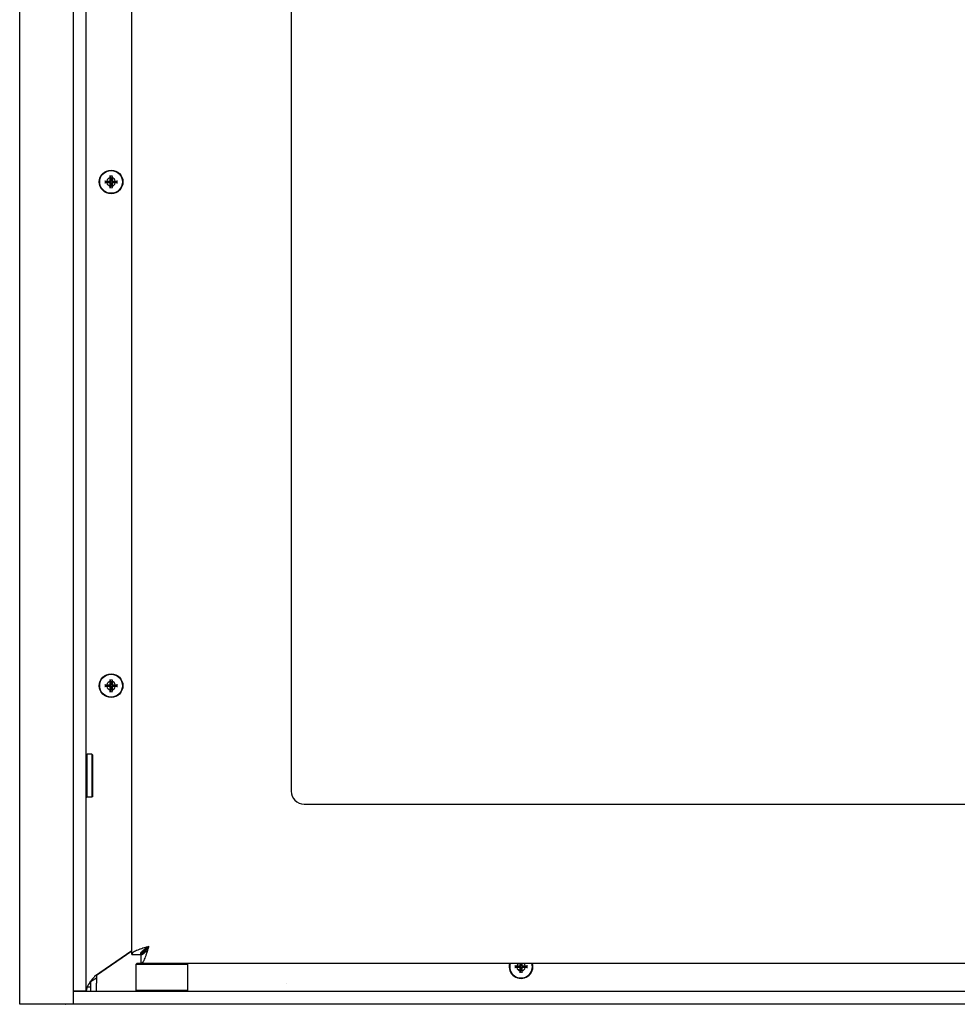
# Model space of a CAD drawing. Units: millimetres. Extents: x -2202 to 5066, y -591 to 2617.
# Drawn here: x 2675 to 2893, y 889 to 1117 of the extents above; entities that cross this region are included whole.
import ezdxf

# ---------------------------------------------------------------- set-up
doc = ezdxf.new("R2010")
doc.units = ezdxf.units.MM

msp = doc.modelspace()

# ---------------------------------------------------------------- linework, layer by layer
for p, q in [((2674.99, 888.58), (2674.99, 1427.69)), ((2687.46, 891.64), (2687.46, 1389.19)), ((2690.46, 891.64), (2690.46, 1389.19)), ((2701.06, 900.18), (2701.06, 1377.98)), ((2738.06, 1340.08), (2738.06, 938.08)), ((2695.24, 1079.79), (2695.76, 1079.79)), ((2696, 1080.03), (2696, 1080.55)), ((2696.43, 1080.55), (2696.43, 1080.03)), ((2696.67, 1079.79), (2697.18, 1079.79)), ((2695.76, 1079.36), (2695.24, 1079.36)), ((2696, 1078.6), (2696, 1079.12)), ((2696.43, 1079.12), (2696.43, 1078.6)), ((2697.18, 1079.36), (2696.67, 1079.36)), ((2695.24, 962.79), (2695.76, 962.79)), ((2696, 963.03), (2696, 963.55)), ((2696.43, 963.55), (2696.43, 963.03)), ((2696.67, 962.79), (2697.18, 962.79)), ((2695.76, 962.36), (2695.24, 962.36)), ((2696, 961.6), (2696, 962.12)), ((2696.43, 962.12), (2696.43, 961.6)), ((2697.18, 962.36), (2696.67, 962.36)), ((2690.46, 946.47), (2690.66, 946.67)), ((2690.66, 936.67), (2690.66, 946.67)), ((2691.76, 946.67), (2690.66, 946.67)), ((2691.76, 946.67), (2691.76, 936.67)), ((2691.96, 946.47), (2691.76, 946.67)), ((2691.96, 936.87), (2691.96, 946.47)), ((2690.46, 936.87), (2690.66, 936.67)), ((2691.76, 936.67), (2690.66, 936.67)), ((2691.96, 936.87), (2691.76, 936.67)), ((2741.06, 935.08), (3081.74, 935.08)), ((2701.06, 900.98), (2692.38, 895.02)), ((2701.06, 900.92), (2692.82, 895.25)), ((2697.99, 898.87), (2697.99, 898.81)), ((2702.26, 898.08), (2702.06, 897.88)), ((2702.06, 897.88), (2714.06, 897.88)), ((2702.06, 891.78), (2702.06, 897.88)), ((2703.16, 898.08), (2702.26, 898.08)), ((3081.67, 898.08), (2703.16, 898.08)), ((2713.86, 898.08), (2714.06, 897.88)), ((2714.06, 891.78), (2714.06, 897.88)), ((2790.49, 897.54), (2791.01, 897.54)), ((2791.01, 897.11), (2790.49, 897.11)), ((2791.25, 897.78), (2791.25, 898.08)), ((2791.25, 896.35), (2791.25, 896.87)), ((2791.68, 898.08), (2791.68, 897.78)), ((2791.68, 896.87), (2791.68, 896.35)), ((2791.92, 897.54), (2792.43, 897.54)), ((2792.43, 897.11), (2791.92, 897.11)), ((2691.46, 893.86), (2692.82, 894.74)), ((2692.82, 895.25), (2692.82, 893.5)), ((2691.46, 892.58), (2690.64, 892.58)), ((2691.46, 893.86), (2691.46, 893.94)), ((2691.46, 893.86), (2691.46, 891.58)), ((2692.82, 891.58), (2692.82, 893.5)), ((2736.97, 893.51), (2736.96, 893.51)), ((2736.96, 893.51), (2736.96, 893.5)), ((2736.97, 893.5), (2736.96, 893.5)), ((2736.97, 893.5), (2736.97, 893.51)), ((2687.46, 891.64), (2687.46, 891.58)), ((2690.46, 891.64), (2687.46, 891.64)), ((3079.96, 891.58), (2687.46, 891.58)), ((2687.46, 888.58), (2687.46, 891.58)), ((2714.06, 891.78), (2702.06, 891.78)), ((2702.26, 891.58), (2702.06, 891.78)), ((2713.86, 891.58), (2714.06, 891.78)), ((3095.91, 888.58), (2674.98, 888.58)), ((2682.54, 888.64), (2674.99, 888.64)), ((2687.46, 888.64), (2682.54, 888.64))]:
    msp.add_line(p, q)
for centre, radius in [((2696.21, 1079.58), 2.75), ((2696.21, 1079.58), 2.64), ((2696.21, 962.58), 2.75), ((2696.21, 962.58), 2.64)]:
    msp.add_circle(centre, radius)
for centre, radius, start, end in [((2696.21, 1079.58), 0.995, 102.428, 167.572), ((2695.76, 1080.03), 0.24, 270.3257, 359.6743), ((2696.21, 1079.58), 0.345, 173.6159, 186.3841), ((2696.21, 1079.58), 0.345, 83.6159, 96.3841), ((2696.21, 1079.58), 0.995, 12.428, 77.572), ((2696.67, 1080.03), 0.24, 180.3257, 269.6743), ((2696.21, 1079.58), 0.345, 353.6159, 6.3841), ((2696.21, 1079.58), 0.995, 192.428, 257.572), ((2695.76, 1079.12), 0.24, 0.3257, 89.6743), ((2696.21, 1079.58), 0.345, 263.6159, 276.3841), ((2696.67, 1079.12), 0.24, 90.3257, 179.6743), ((2696.21, 1079.58), 0.995, 282.428, 347.572), ((2696.21, 962.58), 0.995, 102.428, 167.572), ((2695.76, 963.03), 0.24, 270.3257, 359.6743), ((2696.21, 962.58), 0.345, 83.6159, 96.3841), ((2696.21, 962.58), 0.995, 12.428, 77.572), ((2696.67, 963.03), 0.24, 180.3257, 269.6743), ((2696.21, 962.58), 0.995, 192.428, 257.572), ((2695.76, 962.12), 0.24, 0.3257, 89.6743), ((2696.21, 962.58), 0.345, 173.6159, 186.3841), ((2696.21, 962.58), 0.345, 263.6159, 276.3841), ((2696.67, 962.12), 0.24, 90.3257, 179.6743), ((2696.21, 962.58), 0.995, 282.428, 347.572), ((2696.21, 962.58), 0.345, 353.6159, 6.3841), ((2741.06, 938.08), 3, 180, 270), ((2791.46, 897.33), 2.75, 164.1734, 15.8266), ((2791.46, 897.33), 2.64, 163.5021, 16.4979), ((2791.46, 897.33), 0.995, 131.0813, 167.572), ((2791.46, 897.33), 0.995, 192.428, 257.572), ((2791.01, 897.78), 0.24, 270.3257, 359.6743), ((2791.01, 896.87), 0.24, 0.3257, 89.6743), ((2791.46, 897.33), 0.345, 173.6159, 186.3841), ((2791.46, 897.33), 0.345, 83.6159, 96.3841), ((2791.46, 897.33), 0.345, 263.6159, 276.3841), ((2791.92, 897.78), 0.24, 180.3257, 269.6743), ((2791.92, 896.87), 0.24, 90.3257, 179.6743), ((2791.46, 897.33), 0.995, 282.428, 347.572), ((2791.46, 897.33), 0.345, 353.6159, 6.3841), ((2791.46, 897.33), 0.995, 12.428, 48.9187), ((2686.99, 890.08), 2, 226.0024, 228.5904)]:
    msp.add_arc(centre, radius, start, end)
at = {"extrusion": (0, 0, -1)}
for centre, major_axis, start_param, end_param in [((2696.21, 1079.37), (5, 0.03), 4.413991, 4.51689), ((2696.42, 1079.57), (0.03, 5), 4.907888, 5.010787), ((2696.01, 1079.57), (0.03, -5), 4.413991, 4.51689), ((2696.21, 1079.37), (5, -0.03), 4.907888, 5.010787), ((2696.21, 1079.78), (-5, 0.03), 4.907888, 5.010787), ((2696.42, 1079.58), (-0.03, 5), 4.413991, 4.51689), ((2696.01, 1079.58), (-0.03, -5), 4.907888, 5.010787), ((2696.21, 1079.78), (-5, -0.03), 4.413991, 4.51689), ((2696.21, 962.37), (5, 0.03), 4.413991, 4.51689), ((2696.42, 962.57), (0.03, 5), 4.907888, 5.010787), ((2696.01, 962.57), (0.03, -5), 4.413991, 4.51689), ((2696.21, 962.37), (5, -0.03), 4.907888, 5.010787), ((2696.21, 962.78), (-5, 0.03), 4.907888, 5.010787), ((2696.42, 962.58), (-0.03, 5), 4.413991, 4.51689), ((2696.01, 962.58), (-0.03, -5), 4.907888, 5.010787), ((2696.21, 962.78), (-5, -0.03), 4.413991, 4.51689), ((2791.46, 897.12), (5, 0.03), 4.413991, 4.51689), ((2791.46, 897.53), (-5, 0.03), 4.907888, 5.010787), ((2791.46, 897.12), (5, -0.03), 4.907888, 5.010787), ((2791.46, 897.53), (-5, -0.03), 4.413991, 4.51689), ((2791.67, 897.33), (-0.03, 5), 4.413991, 4.51689), ((2791.26, 897.33), (-0.03, -5), 4.907888, 5.010787)]:
    msp.add_ellipse(centre, major_axis=major_axis, ratio=0.087156, start_param=start_param, end_param=end_param, dxfattribs=at)
for points, knots in [([(2694.87, 1079.77), (2694.86, 1079.77), (2694.85, 1079.77), (2694.84, 1079.78), (2694.83, 1079.78), (2694.8, 1079.78), (2694.79, 1079.78), (2694.76, 1079.78), (2694.75, 1079.78), (2694.74, 1079.78)], [0.03488643, 0.03488643, 0.03488643, 0.03488643, 0.03795876, 0.03795876, 0.04174415, 0.04174415, 0.04556703, 0.04556703, 0.04847698, 0.04847698, 0.04847698, 0.04847698]), ([(2695.76, 1079.62), (2695.77, 1079.62), (2695.78, 1079.62), (2695.82, 1079.61), (2695.84, 1079.61), (2695.87, 1079.61)], [0.27017798, 0.27017798, 0.27017798, 0.27017798, 0.2776595, 0.2776595, 0.29412204, 0.29412204, 0.29412204, 0.29412204]), ([(2695.87, 1079.54), (2695.84, 1079.54), (2695.82, 1079.54), (2695.79, 1079.54), (2695.78, 1079.54), (2695.77, 1079.54), (2695.76, 1079.53)], [-0.01646254, -0.01646254, -0.01646254, -0.01646254, 0, 0, 0, 0.00748151, 0.00748151, 0.00748151, 0.00748151]), ([(2695.87, 1079.61), (2695.89, 1079.62), (2695.9, 1079.62), (2695.95, 1079.64), (2695.97, 1079.65), (2696.02, 1079.68), (2696.05, 1079.7), (2696.09, 1079.74), (2696.11, 1079.77), (2696.14, 1079.82), (2696.15, 1079.84), (2696.17, 1079.89), (2696.17, 1079.9), (2696.17, 1079.92)], [0.20691371, 0.20691371, 0.20691371, 0.20691371, 0.21224006, 0.21224006, 0.22154129, 0.22154129, 0.23084251, 0.23084251, 0.24014374, 0.24014374, 0.24944497, 0.24944497, 0.25477132, 0.25477132, 0.25477132, 0.25477132]), ([(2696.17, 1079.23), (2696.17, 1079.25), (2696.17, 1079.27), (2696.15, 1079.31), (2696.14, 1079.33), (2696.11, 1079.38), (2696.09, 1079.41), (2696.05, 1079.45), (2696.02, 1079.47), (2695.97, 1079.5), (2695.95, 1079.51), (2695.9, 1079.53), (2695.89, 1079.53), (2695.87, 1079.54)], [0.20691371, 0.20691371, 0.20691371, 0.20691371, 0.21224006, 0.21224006, 0.22154129, 0.22154129, 0.23084251, 0.23084251, 0.24014374, 0.24014374, 0.24944497, 0.24944497, 0.25477132, 0.25477132, 0.25477132, 0.25477132]), ([(2696.01, 1081.05), (2696.01, 1081.04), (2696.01, 1081.03), (2696.01, 1081), (2696.01, 1080.99), (2696.01, 1080.96), (2696.01, 1080.95), (2696.02, 1080.94), (2696.02, 1080.93), (2696.02, 1080.92)], [0.01235559, 0.01235559, 0.01235559, 0.01235559, 0.01526554, 0.01526554, 0.01908842, 0.01908842, 0.02287381, 0.02287381, 0.02594614, 0.02594614, 0.02594614, 0.02594614]), ([(2696.17, 1079.92), (2696.18, 1079.95), (2696.18, 1079.97), (2696.17, 1080), (2696.17, 1080.01), (2696.17, 1080.02), (2696.17, 1080.03)], [-0.01646254, -0.01646254, -0.01646254, -0.01646254, 0, 0, 0, 0.00748151, 0.00748151, 0.00748151, 0.00748151]), ([(2696.26, 1080.03), (2696.25, 1080.02), (2696.25, 1080.01), (2696.25, 1079.97), (2696.25, 1079.95), (2696.25, 1079.92)], [0.27017798, 0.27017798, 0.27017798, 0.27017798, 0.2776595, 0.2776595, 0.29412204, 0.29412204, 0.29412204, 0.29412204]), ([(2696.25, 1079.92), (2696.26, 1079.9), (2696.26, 1079.89), (2696.28, 1079.84), (2696.29, 1079.82), (2696.32, 1079.77), (2696.34, 1079.74), (2696.38, 1079.7), (2696.4, 1079.68), (2696.45, 1079.65), (2696.48, 1079.64), (2696.52, 1079.62), (2696.54, 1079.62), (2696.56, 1079.61)], [0.20691371, 0.20691371, 0.20691371, 0.20691371, 0.21224006, 0.21224006, 0.22154129, 0.22154129, 0.23084251, 0.23084251, 0.24014374, 0.24014374, 0.24944497, 0.24944497, 0.25477132, 0.25477132, 0.25477132, 0.25477132]), ([(2696.56, 1079.54), (2696.54, 1079.53), (2696.52, 1079.53), (2696.48, 1079.51), (2696.45, 1079.5), (2696.4, 1079.47), (2696.38, 1079.45), (2696.34, 1079.41), (2696.32, 1079.38), (2696.29, 1079.33), (2696.28, 1079.31), (2696.26, 1079.27), (2696.26, 1079.25), (2696.25, 1079.23)], [0.20691371, 0.20691371, 0.20691371, 0.20691371, 0.21224006, 0.21224006, 0.22154129, 0.22154129, 0.23084251, 0.23084251, 0.24014374, 0.24014374, 0.24944497, 0.24944497, 0.25477132, 0.25477132, 0.25477132, 0.25477132]), ([(2696.41, 1080.92), (2696.41, 1080.93), (2696.41, 1080.94), (2696.41, 1080.95), (2696.41, 1080.96), (2696.41, 1080.99), (2696.41, 1081), (2696.41, 1081.03), (2696.41, 1081.04), (2696.41, 1081.05)], [0.03488643, 0.03488643, 0.03488643, 0.03488643, 0.03795876, 0.03795876, 0.04174415, 0.04174415, 0.04556703, 0.04556703, 0.04847698, 0.04847698, 0.04847698, 0.04847698]), ([(2696.56, 1079.61), (2696.58, 1079.61), (2696.61, 1079.61), (2696.63, 1079.61), (2696.65, 1079.62), (2696.66, 1079.62), (2696.67, 1079.62)], [-0.01646254, -0.01646254, -0.01646254, -0.01646254, 0, 0, 0, 0.00748151, 0.00748151, 0.00748151, 0.00748151]), ([(2696.67, 1079.53), (2696.66, 1079.54), (2696.65, 1079.54), (2696.61, 1079.54), (2696.58, 1079.54), (2696.56, 1079.54)], [0.27017798, 0.27017798, 0.27017798, 0.27017798, 0.2776595, 0.2776595, 0.29412204, 0.29412204, 0.29412204, 0.29412204]), ([(2697.68, 1079.78), (2697.67, 1079.78), (2697.66, 1079.78), (2697.64, 1079.78), (2697.62, 1079.78), (2697.6, 1079.78), (2697.59, 1079.78), (2697.57, 1079.77), (2697.57, 1079.77), (2697.56, 1079.77)], [0.01235559, 0.01235559, 0.01235559, 0.01235559, 0.01526554, 0.01526554, 0.01908842, 0.01908842, 0.02287381, 0.02287381, 0.02594614, 0.02594614, 0.02594614, 0.02594614]), ([(2694.74, 1079.38), (2694.75, 1079.38), (2694.76, 1079.38), (2694.79, 1079.38), (2694.8, 1079.38), (2694.83, 1079.38), (2694.84, 1079.38), (2694.85, 1079.38), (2694.86, 1079.38), (2694.87, 1079.38)], [0.01235559, 0.01235559, 0.01235559, 0.01235559, 0.01526554, 0.01526554, 0.01908842, 0.01908842, 0.02287381, 0.02287381, 0.02594614, 0.02594614, 0.02594614, 0.02594614]), ([(2696.02, 1078.23), (2696.02, 1078.22), (2696.02, 1078.22), (2696.01, 1078.2), (2696.01, 1078.19), (2696.01, 1078.16), (2696.01, 1078.15), (2696.01, 1078.13), (2696.01, 1078.12), (2696.01, 1078.11)], [0.03488643, 0.03488643, 0.03488643, 0.03488643, 0.03795876, 0.03795876, 0.04174415, 0.04174415, 0.04556703, 0.04556703, 0.04847698, 0.04847698, 0.04847698, 0.04847698]), ([(2696.17, 1079.12), (2696.17, 1079.13), (2696.17, 1079.14), (2696.18, 1079.18), (2696.18, 1079.21), (2696.17, 1079.23)], [0.27017798, 0.27017798, 0.27017798, 0.27017798, 0.2776595, 0.2776595, 0.29412204, 0.29412204, 0.29412204, 0.29412204]), ([(2696.25, 1079.23), (2696.25, 1079.21), (2696.25, 1079.18), (2696.25, 1079.16), (2696.25, 1079.14), (2696.25, 1079.13), (2696.26, 1079.12)], [-0.01646254, -0.01646254, -0.01646254, -0.01646254, 0, 0, 0, 0.00748151, 0.00748151, 0.00748151, 0.00748151]), ([(2696.41, 1078.11), (2696.41, 1078.12), (2696.41, 1078.13), (2696.41, 1078.15), (2696.41, 1078.16), (2696.41, 1078.19), (2696.41, 1078.2), (2696.41, 1078.22), (2696.41, 1078.22), (2696.41, 1078.23)], [0.01235559, 0.01235559, 0.01235559, 0.01235559, 0.01526554, 0.01526554, 0.01908842, 0.01908842, 0.02287381, 0.02287381, 0.02594614, 0.02594614, 0.02594614, 0.02594614]), ([(2697.56, 1079.38), (2697.57, 1079.38), (2697.57, 1079.38), (2697.59, 1079.38), (2697.6, 1079.38), (2697.62, 1079.38), (2697.64, 1079.38), (2697.66, 1079.38), (2697.67, 1079.38), (2697.68, 1079.38)], [0.03488643, 0.03488643, 0.03488643, 0.03488643, 0.03795876, 0.03795876, 0.04174415, 0.04174415, 0.04556703, 0.04556703, 0.04847698, 0.04847698, 0.04847698, 0.04847698]), ([(2694.87, 962.77), (2694.86, 962.77), (2694.85, 962.77), (2694.84, 962.78), (2694.83, 962.78), (2694.8, 962.78), (2694.79, 962.78), (2694.76, 962.78), (2694.75, 962.78), (2694.74, 962.78)], [0.03488643, 0.03488643, 0.03488643, 0.03488643, 0.03795876, 0.03795876, 0.04174415, 0.04174415, 0.04556703, 0.04556703, 0.04847698, 0.04847698, 0.04847698, 0.04847698]), ([(2695.87, 962.61), (2695.89, 962.62), (2695.9, 962.62), (2695.95, 962.64), (2695.97, 962.65), (2696.02, 962.68), (2696.05, 962.7), (2696.09, 962.74), (2696.11, 962.77), (2696.14, 962.82), (2696.15, 962.84), (2696.17, 962.89), (2696.17, 962.9), (2696.17, 962.92)], [0.20691371, 0.20691371, 0.20691371, 0.20691371, 0.21224006, 0.21224006, 0.22154129, 0.22154129, 0.23084251, 0.23084251, 0.24014374, 0.24014374, 0.24944497, 0.24944497, 0.25477132, 0.25477132, 0.25477132, 0.25477132]), ([(2696.01, 964.05), (2696.01, 964.04), (2696.01, 964.03), (2696.01, 964), (2696.01, 963.99), (2696.01, 963.96), (2696.01, 963.95), (2696.02, 963.94), (2696.02, 963.93), (2696.02, 963.92)], [0.01235559, 0.01235559, 0.01235559, 0.01235559, 0.01526554, 0.01526554, 0.01908842, 0.01908842, 0.02287381, 0.02287381, 0.02594614, 0.02594614, 0.02594614, 0.02594614]), ([(2696.17, 962.92), (2696.18, 962.95), (2696.18, 962.97), (2696.17, 963), (2696.17, 963.01), (2696.17, 963.02), (2696.17, 963.03)], [-0.01646254, -0.01646254, -0.01646254, -0.01646254, 0, 0, 0, 0.00748151, 0.00748151, 0.00748151, 0.00748151]), ([(2696.26, 963.03), (2696.25, 963.02), (2696.25, 963.01), (2696.25, 962.97), (2696.25, 962.95), (2696.25, 962.92)], [0.27017798, 0.27017798, 0.27017798, 0.27017798, 0.2776595, 0.2776595, 0.29412204, 0.29412204, 0.29412204, 0.29412204]), ([(2696.25, 962.92), (2696.26, 962.9), (2696.26, 962.89), (2696.28, 962.84), (2696.29, 962.82), (2696.32, 962.77), (2696.34, 962.74), (2696.38, 962.7), (2696.4, 962.68), (2696.45, 962.65), (2696.48, 962.64), (2696.52, 962.62), (2696.54, 962.62), (2696.56, 962.61)], [0.20691371, 0.20691371, 0.20691371, 0.20691371, 0.21224006, 0.21224006, 0.22154129, 0.22154129, 0.23084251, 0.23084251, 0.24014374, 0.24014374, 0.24944497, 0.24944497, 0.25477132, 0.25477132, 0.25477132, 0.25477132]), ([(2696.41, 963.92), (2696.41, 963.93), (2696.41, 963.94), (2696.41, 963.95), (2696.41, 963.96), (2696.41, 963.99), (2696.41, 964), (2696.41, 964.03), (2696.41, 964.04), (2696.41, 964.05)], [0.03488643, 0.03488643, 0.03488643, 0.03488643, 0.03795876, 0.03795876, 0.04174415, 0.04174415, 0.04556703, 0.04556703, 0.04847698, 0.04847698, 0.04847698, 0.04847698]), ([(2697.68, 962.78), (2697.67, 962.78), (2697.66, 962.78), (2697.64, 962.78), (2697.62, 962.78), (2697.6, 962.78), (2697.59, 962.78), (2697.57, 962.77), (2697.57, 962.77), (2697.56, 962.77)], [0.01235559, 0.01235559, 0.01235559, 0.01235559, 0.01526554, 0.01526554, 0.01908842, 0.01908842, 0.02287381, 0.02287381, 0.02594614, 0.02594614, 0.02594614, 0.02594614]), ([(2694.74, 962.38), (2694.75, 962.38), (2694.76, 962.38), (2694.79, 962.38), (2694.8, 962.38), (2694.83, 962.38), (2694.84, 962.38), (2694.85, 962.38), (2694.86, 962.38), (2694.87, 962.38)], [0.01235559, 0.01235559, 0.01235559, 0.01235559, 0.01526554, 0.01526554, 0.01908842, 0.01908842, 0.02287381, 0.02287381, 0.02594614, 0.02594614, 0.02594614, 0.02594614]), ([(2695.76, 962.62), (2695.77, 962.62), (2695.78, 962.62), (2695.82, 962.61), (2695.84, 962.61), (2695.87, 962.61)], [0.27017798, 0.27017798, 0.27017798, 0.27017798, 0.2776595, 0.2776595, 0.29412204, 0.29412204, 0.29412204, 0.29412204]), ([(2695.87, 962.54), (2695.84, 962.54), (2695.82, 962.54), (2695.79, 962.54), (2695.78, 962.54), (2695.77, 962.54), (2695.76, 962.53)], [-0.01646254, -0.01646254, -0.01646254, -0.01646254, 0, 0, 0, 0.00748151, 0.00748151, 0.00748151, 0.00748151]), ([(2696.17, 962.23), (2696.17, 962.25), (2696.17, 962.27), (2696.15, 962.31), (2696.14, 962.33), (2696.11, 962.38), (2696.09, 962.41), (2696.05, 962.45), (2696.02, 962.47), (2695.97, 962.5), (2695.95, 962.51), (2695.9, 962.53), (2695.89, 962.53), (2695.87, 962.54)], [0.20691371, 0.20691371, 0.20691371, 0.20691371, 0.21224006, 0.21224006, 0.22154129, 0.22154129, 0.23084251, 0.23084251, 0.24014374, 0.24014374, 0.24944497, 0.24944497, 0.25477132, 0.25477132, 0.25477132, 0.25477132]), ([(2696.02, 961.23), (2696.02, 961.22), (2696.02, 961.22), (2696.01, 961.2), (2696.01, 961.19), (2696.01, 961.16), (2696.01, 961.15), (2696.01, 961.13), (2696.01, 961.12), (2696.01, 961.11)], [0.03488643, 0.03488643, 0.03488643, 0.03488643, 0.03795876, 0.03795876, 0.04174415, 0.04174415, 0.04556703, 0.04556703, 0.04847698, 0.04847698, 0.04847698, 0.04847698]), ([(2696.17, 962.12), (2696.17, 962.13), (2696.17, 962.14), (2696.18, 962.18), (2696.18, 962.21), (2696.17, 962.23)], [0.27017798, 0.27017798, 0.27017798, 0.27017798, 0.2776595, 0.2776595, 0.29412204, 0.29412204, 0.29412204, 0.29412204]), ([(2696.56, 962.54), (2696.54, 962.53), (2696.52, 962.53), (2696.48, 962.51), (2696.45, 962.5), (2696.4, 962.47), (2696.38, 962.45), (2696.34, 962.41), (2696.32, 962.38), (2696.29, 962.33), (2696.28, 962.31), (2696.26, 962.27), (2696.26, 962.25), (2696.25, 962.23)], [0.20691371, 0.20691371, 0.20691371, 0.20691371, 0.21224006, 0.21224006, 0.22154129, 0.22154129, 0.23084251, 0.23084251, 0.24014374, 0.24014374, 0.24944497, 0.24944497, 0.25477132, 0.25477132, 0.25477132, 0.25477132]), ([(2696.25, 962.23), (2696.25, 962.21), (2696.25, 962.18), (2696.25, 962.16), (2696.25, 962.14), (2696.25, 962.13), (2696.26, 962.12)], [-0.01646254, -0.01646254, -0.01646254, -0.01646254, 0, 0, 0, 0.00748151, 0.00748151, 0.00748151, 0.00748151]), ([(2696.41, 961.11), (2696.41, 961.12), (2696.41, 961.13), (2696.41, 961.15), (2696.41, 961.16), (2696.41, 961.19), (2696.41, 961.2), (2696.41, 961.22), (2696.41, 961.22), (2696.41, 961.23)], [0.01235559, 0.01235559, 0.01235559, 0.01235559, 0.01526554, 0.01526554, 0.01908842, 0.01908842, 0.02287381, 0.02287381, 0.02594614, 0.02594614, 0.02594614, 0.02594614]), ([(2696.56, 962.61), (2696.58, 962.61), (2696.61, 962.61), (2696.63, 962.61), (2696.65, 962.62), (2696.66, 962.62), (2696.67, 962.62)], [-0.01646254, -0.01646254, -0.01646254, -0.01646254, 0, 0, 0, 0.00748151, 0.00748151, 0.00748151, 0.00748151]), ([(2696.67, 962.53), (2696.66, 962.54), (2696.65, 962.54), (2696.61, 962.54), (2696.58, 962.54), (2696.56, 962.54)], [0.27017798, 0.27017798, 0.27017798, 0.27017798, 0.2776595, 0.2776595, 0.29412204, 0.29412204, 0.29412204, 0.29412204]), ([(2697.56, 962.38), (2697.57, 962.38), (2697.57, 962.38), (2697.59, 962.38), (2697.6, 962.38), (2697.62, 962.38), (2697.64, 962.38), (2697.66, 962.38), (2697.67, 962.38), (2697.68, 962.38)], [0.03488643, 0.03488643, 0.03488643, 0.03488643, 0.03795876, 0.03795876, 0.04174415, 0.04174415, 0.04556703, 0.04556703, 0.04847698, 0.04847698, 0.04847698, 0.04847698]), ([(2703.06, 901.4), (2702.95, 901.37), (2702.84, 901.33), (2702.3, 901.13), (2701.93, 900.98), (2701.46, 900.71), (2701.31, 900.61), (2701.11, 900.39), (2701.06, 900.28), (2701.06, 900.18)], [0.2097856, 0.2097856, 0.2097856, 0.2097856, 0.2496695, 0.2496695, 0.4162257, 0.4162257, 0.5299423, 0.5299423, 0.6436584, 0.6436584, 0.6436584, 0.6436584]), ([(2704.98, 902), (2704.72, 901.92), (2704.45, 901.84), (2703.8, 901.64), (2703.42, 901.52), (2703.06, 901.4)], [0, 0, 0, 0, 0.0831048, 0.0831048, 0.2097856, 0.2097856, 0.2097856, 0.2097856]), ([(2703.06, 900.18), (2703.06, 900.35), (2703.13, 900.53), (2703.39, 900.88), (2703.57, 901.05), (2703.97, 901.36), (2704.16, 901.49), (2704.56, 901.74), (2704.77, 901.87), (2704.98, 902)], [0, 0, 0, 0, 0.1024719, 0.1024719, 0.2049063, 0.2049063, 0.2791857, 0.2791857, 0.3534651, 0.3534651, 0.3534651, 0.3534651]), ([(2704.8, 901.89), (2704.24, 901.33), (2703.69, 900.78), (2703.36, 900.46), (2703.17, 900.28), (2703.06, 900.17), (2703.06, 900.18)], [0.0656862, 0.0656862, 0.0656862, 0.0656862, 0.66929, 0.66929, 0.66929, 1, 1, 1, 1]), ([(2704.98, 902), (2704.81, 901.7), (2704.63, 901.42), (2704.28, 900.89), (2704.11, 900.66), (2703.8, 900.35), (2703.67, 900.25), (2703.42, 900.11), (2703.29, 900.08), (2703.16, 900.08)], [0, 0, 0, 0, 0.1024719, 0.1024719, 0.2049063, 0.2049063, 0.2791857, 0.2791857, 0.3534651, 0.3534651, 0.3534651, 0.3534651]), ([(2703.16, 900.08), (2703.16, 900.08), (2703.51, 900.43), (2703.97, 900.9), (2704.24, 901.18), (2704.56, 901.49), (2704.87, 901.81)], [0, 0, 0, 0, 0.5896269, 0.5896269, 0.5896269, 0.9343138, 0.9343138, 0.9343138, 0.9343138]), ([(2704.39, 900.08), (2704.48, 900.34), (2704.57, 900.63), (2704.77, 901.27), (2704.88, 901.63), (2704.98, 902)], [0.4340775, 0.4340775, 0.4340775, 0.4340775, 0.5299423, 0.5299423, 0.6436584, 0.6436584, 0.6436584, 0.6436584]), ([(2701.06, 900.18), (2701.48, 900.18), (2702.14, 900.18), (2702.81, 900.18), (2703.06, 900.18)], [-0.296, -0.296, -0.296, -0.296, -0.172, -0.096, -0.096, -0.096, -0.096]), ([(2703.16, 898.08), (2703.24, 898.08), (2703.32, 898.1), (2703.56, 898.26), (2703.71, 898.48), (2704.03, 899.09), (2704.18, 899.48), (2704.36, 899.98), (2704.37, 900.03), (2704.39, 900.08)], [0, 0, 0, 0, 0.0831048, 0.0831048, 0.2496695, 0.2496695, 0.4162257, 0.4162257, 0.4340775, 0.4340775, 0.4340775, 0.4340775]), ([(2703.16, 900.08), (2703.16, 899.82), (2703.16, 899.16), (2703.16, 898.49), (2703.16, 898.08)], [0.096, 0.096, 0.096, 0.096, 0.172, 0.296, 0.296, 0.296, 0.296]), ([(2790.12, 897.52), (2790.11, 897.52), (2790.1, 897.52), (2790.09, 897.53), (2790.08, 897.53), (2790.05, 897.53), (2790.04, 897.53), (2790.01, 897.53), (2790, 897.53), (2789.99, 897.53)], [0.03488643, 0.03488643, 0.03488643, 0.03488643, 0.03795876, 0.03795876, 0.04174415, 0.04174415, 0.04556703, 0.04556703, 0.04847698, 0.04847698, 0.04847698, 0.04847698]), ([(2789.99, 897.13), (2790, 897.13), (2790.01, 897.13), (2790.04, 897.13), (2790.05, 897.13), (2790.08, 897.13), (2790.09, 897.13), (2790.1, 897.13), (2790.11, 897.13), (2790.12, 897.13)], [0.01235559, 0.01235559, 0.01235559, 0.01235559, 0.01526554, 0.01526554, 0.01908842, 0.01908842, 0.02287381, 0.02287381, 0.02594614, 0.02594614, 0.02594614, 0.02594614]), ([(2791.01, 897.37), (2791.02, 897.37), (2791.03, 897.37), (2791.07, 897.36), (2791.09, 897.36), (2791.12, 897.36)], [0.27017798, 0.27017798, 0.27017798, 0.27017798, 0.2776595, 0.2776595, 0.29412204, 0.29412204, 0.29412204, 0.29412204]), ([(2791.12, 897.29), (2791.09, 897.29), (2791.07, 897.29), (2791.04, 897.29), (2791.03, 897.29), (2791.02, 897.29), (2791.01, 897.28)], [-0.01646254, -0.01646254, -0.01646254, -0.01646254, 0, 0, 0, 0.00748151, 0.00748151, 0.00748151, 0.00748151]), ([(2791.12, 897.36), (2791.14, 897.37), (2791.15, 897.37), (2791.2, 897.39), (2791.22, 897.4), (2791.27, 897.43), (2791.3, 897.45), (2791.34, 897.49), (2791.36, 897.52), (2791.39, 897.57), (2791.4, 897.59), (2791.42, 897.64), (2791.42, 897.65), (2791.42, 897.67)], [0.20691371, 0.20691371, 0.20691371, 0.20691371, 0.21224006, 0.21224006, 0.22154129, 0.22154129, 0.23084251, 0.23084251, 0.24014374, 0.24014374, 0.24944497, 0.24944497, 0.25477132, 0.25477132, 0.25477132, 0.25477132]), ([(2791.42, 896.98), (2791.42, 897), (2791.42, 897.02), (2791.4, 897.06), (2791.39, 897.08), (2791.36, 897.13), (2791.34, 897.16), (2791.3, 897.2), (2791.27, 897.22), (2791.22, 897.25), (2791.2, 897.26), (2791.15, 897.28), (2791.14, 897.28), (2791.12, 897.29)], [0.20691371, 0.20691371, 0.20691371, 0.20691371, 0.21224006, 0.21224006, 0.22154129, 0.22154129, 0.23084251, 0.23084251, 0.24014374, 0.24014374, 0.24944497, 0.24944497, 0.25477132, 0.25477132, 0.25477132, 0.25477132]), ([(2791.42, 897.67), (2791.43, 897.7), (2791.43, 897.72), (2791.42, 897.75), (2791.42, 897.76), (2791.42, 897.77), (2791.42, 897.78)], [-0.01646254, -0.01646254, -0.01646254, -0.01646254, 0, 0, 0, 0.00748151, 0.00748151, 0.00748151, 0.00748151]), ([(2791.42, 896.87), (2791.42, 896.88), (2791.42, 896.89), (2791.43, 896.93), (2791.43, 896.96), (2791.42, 896.98)], [0.27017798, 0.27017798, 0.27017798, 0.27017798, 0.2776595, 0.2776595, 0.29412204, 0.29412204, 0.29412204, 0.29412204]), ([(2791.51, 897.78), (2791.5, 897.77), (2791.5, 897.76), (2791.5, 897.72), (2791.5, 897.7), (2791.5, 897.67)], [0.27017798, 0.27017798, 0.27017798, 0.27017798, 0.2776595, 0.2776595, 0.29412204, 0.29412204, 0.29412204, 0.29412204]), ([(2791.5, 897.67), (2791.51, 897.65), (2791.51, 897.64), (2791.53, 897.59), (2791.54, 897.57), (2791.57, 897.52), (2791.59, 897.49), (2791.63, 897.45), (2791.65, 897.43), (2791.7, 897.4), (2791.73, 897.39), (2791.77, 897.37), (2791.79, 897.37), (2791.81, 897.36)], [0.20691371, 0.20691371, 0.20691371, 0.20691371, 0.21224006, 0.21224006, 0.22154129, 0.22154129, 0.23084251, 0.23084251, 0.24014374, 0.24014374, 0.24944497, 0.24944497, 0.25477132, 0.25477132, 0.25477132, 0.25477132]), ([(2791.81, 897.29), (2791.79, 897.28), (2791.77, 897.28), (2791.73, 897.26), (2791.7, 897.25), (2791.65, 897.22), (2791.63, 897.2), (2791.59, 897.16), (2791.57, 897.13), (2791.54, 897.08), (2791.53, 897.06), (2791.51, 897.02), (2791.51, 897), (2791.5, 896.98)], [0.20691371, 0.20691371, 0.20691371, 0.20691371, 0.21224006, 0.21224006, 0.22154129, 0.22154129, 0.23084251, 0.23084251, 0.24014374, 0.24014374, 0.24944497, 0.24944497, 0.25477132, 0.25477132, 0.25477132, 0.25477132]), ([(2791.5, 896.98), (2791.5, 896.96), (2791.5, 896.93), (2791.5, 896.91), (2791.5, 896.89), (2791.5, 896.88), (2791.51, 896.87)], [-0.01646254, -0.01646254, -0.01646254, -0.01646254, 0, 0, 0, 0.00748151, 0.00748151, 0.00748151, 0.00748151]), ([(2791.81, 897.36), (2791.83, 897.36), (2791.86, 897.36), (2791.88, 897.36), (2791.9, 897.37), (2791.91, 897.37), (2791.92, 897.37)], [-0.01646254, -0.01646254, -0.01646254, -0.01646254, 0, 0, 0, 0.00748151, 0.00748151, 0.00748151, 0.00748151]), ([(2791.92, 897.28), (2791.91, 897.29), (2791.9, 897.29), (2791.86, 897.29), (2791.83, 897.29), (2791.81, 897.29)], [0.27017798, 0.27017798, 0.27017798, 0.27017798, 0.2776595, 0.2776595, 0.29412204, 0.29412204, 0.29412204, 0.29412204]), ([(2792.93, 897.53), (2792.92, 897.53), (2792.91, 897.53), (2792.89, 897.53), (2792.87, 897.53), (2792.85, 897.53), (2792.84, 897.53), (2792.82, 897.52), (2792.82, 897.52), (2792.81, 897.52)], [0.01235559, 0.01235559, 0.01235559, 0.01235559, 0.01526554, 0.01526554, 0.01908842, 0.01908842, 0.02287381, 0.02287381, 0.02594614, 0.02594614, 0.02594614, 0.02594614]), ([(2792.81, 897.13), (2792.82, 897.13), (2792.82, 897.13), (2792.84, 897.13), (2792.85, 897.13), (2792.87, 897.13), (2792.89, 897.13), (2792.91, 897.13), (2792.92, 897.13), (2792.93, 897.13)], [0.03488643, 0.03488643, 0.03488643, 0.03488643, 0.03795876, 0.03795876, 0.04174415, 0.04174415, 0.04556703, 0.04556703, 0.04847698, 0.04847698, 0.04847698, 0.04847698]), ([(2692.38, 895.02), (2692.2, 894.81), (2692.01, 894.6), (2691.47, 893.97), (2691.15, 893.55), (2690.76, 892.88), (2690.65, 892.63), (2690.5, 892.13), (2690.46, 891.89), (2690.46, 891.64)], [0, 0, 0, 0, 0.0844927, 0.0844927, 0.2543276, 0.2543276, 0.3545586, 0.3545586, 0.4547902, 0.4547902, 0.4547902, 0.4547902]), ([(2791.27, 895.98), (2791.27, 895.97), (2791.27, 895.97), (2791.26, 895.95), (2791.26, 895.94), (2791.26, 895.91), (2791.26, 895.9), (2791.26, 895.88), (2791.26, 895.87), (2791.26, 895.86)], [0.03488643, 0.03488643, 0.03488643, 0.03488643, 0.03795876, 0.03795876, 0.04174415, 0.04174415, 0.04556703, 0.04556703, 0.04847698, 0.04847698, 0.04847698, 0.04847698]), ([(2791.66, 895.86), (2791.66, 895.87), (2791.66, 895.88), (2791.66, 895.9), (2791.66, 895.91), (2791.66, 895.94), (2791.66, 895.95), (2791.66, 895.97), (2791.66, 895.97), (2791.66, 895.98)], [0.01235559, 0.01235559, 0.01235559, 0.01235559, 0.01526554, 0.01526554, 0.01908842, 0.01908842, 0.02287381, 0.02287381, 0.02594614, 0.02594614, 0.02594614, 0.02594614])]:
    msp.add_open_spline(points, degree=3, knots=knots)
for points, weights in [([(2694.87, 1079.77), (2695.53, 1079.66), (2695.76, 1079.62)], [1.00911286702, 1.20030264697, 1.07779280135]), ([(2695.76, 1079.53), (2695.53, 1079.49), (2694.87, 1079.38)], [1.07779280136, 1.20030264699, 1.00911286702]), ([(2696.17, 1080.03), (2696.13, 1080.26), (2696.02, 1080.92)], [1.07779280129, 1.20030264682, 1.00911286702]), ([(2696.41, 1080.92), (2696.29, 1080.26), (2696.26, 1080.03)], [1.00911286701, 1.20030264676, 1.07779280127]), ([(2696.67, 1079.62), (2696.89, 1079.66), (2697.56, 1079.77)], [1.07779280136, 1.20030264699, 1.00911286702]), ([(2697.56, 1079.38), (2696.89, 1079.49), (2696.67, 1079.53)], [1.00911286702, 1.20030264697, 1.07779280135]), ([(2696.02, 1078.23), (2696.13, 1078.9), (2696.17, 1079.12)], [1.00911286701, 1.20030264676, 1.07779280127]), ([(2696.26, 1079.12), (2696.29, 1078.9), (2696.41, 1078.23)], [1.07779280131, 1.20030264686, 1.00911286702]), ([(2694.87, 962.77), (2695.53, 962.66), (2695.76, 962.62)], [1.00911286702, 1.20030264697, 1.07779280135]), ([(2696.17, 963.03), (2696.13, 963.26), (2696.02, 963.92)], [1.07779280129, 1.20030264682, 1.00911286702]), ([(2696.41, 963.92), (2696.29, 963.26), (2696.26, 963.03)], [1.00911286701, 1.20030264676, 1.07779280127]), ([(2696.67, 962.62), (2696.89, 962.66), (2697.56, 962.77)], [1.07779280136, 1.20030264699, 1.00911286702]), ([(2695.76, 962.53), (2695.53, 962.49), (2694.87, 962.38)], [1.07779280136, 1.20030264699, 1.00911286702]), ([(2696.02, 961.23), (2696.13, 961.9), (2696.17, 962.12)], [1.00911286701, 1.20030264676, 1.07779280127]), ([(2696.26, 962.12), (2696.29, 961.9), (2696.41, 961.23)], [1.07779280131, 1.20030264686, 1.00911286702]), ([(2697.56, 962.38), (2696.89, 962.49), (2696.67, 962.53)], [1.00911286702, 1.20030264697, 1.07779280135]), ([(2790.12, 897.52), (2790.78, 897.41), (2791.01, 897.37)], [1.00911286702, 1.20030264697, 1.07779280135]), ([(2791.01, 897.28), (2790.78, 897.24), (2790.12, 897.13)], [1.07779280136, 1.20030264699, 1.00911286702]), ([(2791.27, 895.98), (2791.38, 896.65), (2791.42, 896.87)], [1.00911286701, 1.20030264676, 1.07779280127]), ([(2791.42, 897.78), (2791.4, 897.89), (2791.37, 898.08)], [1.07779280129, 1.13510600942, 1.12376275022]), ([(2791.56, 898.08), (2791.53, 897.89), (2791.51, 897.78)], [1.12376275018, 1.13510600938, 1.07779280127]), ([(2791.51, 896.87), (2791.54, 896.65), (2791.66, 895.98)], [1.07779280131, 1.20030264686, 1.00911286702]), ([(2791.92, 897.37), (2792.14, 897.41), (2792.81, 897.52)], [1.07779280136, 1.20030264699, 1.00911286702]), ([(2792.81, 897.13), (2792.14, 897.24), (2791.92, 897.28)], [1.00911286702, 1.20030264697, 1.07779280135])]:
    msp.add_rational_spline(points, weights, degree=2)

doc.saveas('drawing.dxf')
